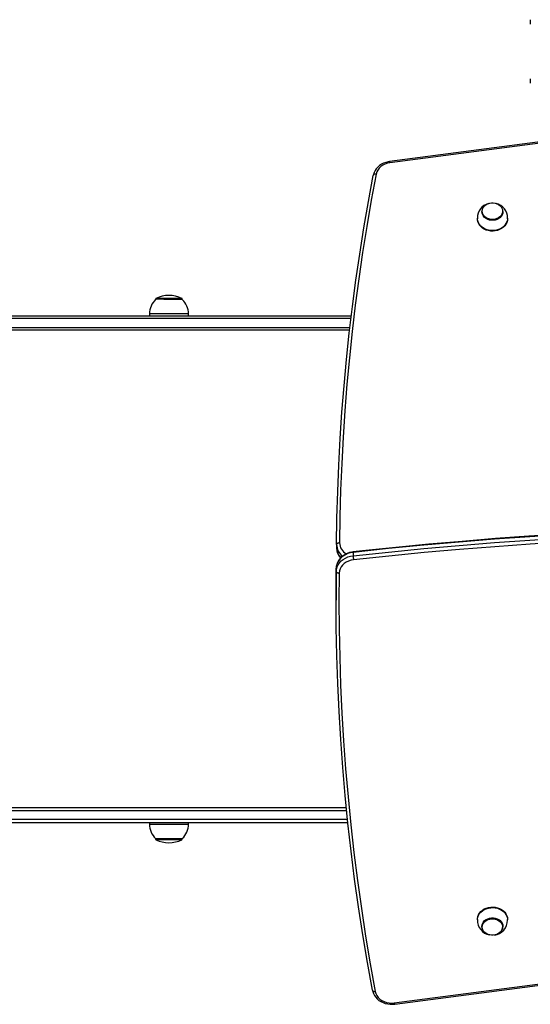
# Model space of a CAD drawing. Units: millimetres. Extents: x -3671 to 4145, y -2546 to 2906.
# Drawn here: x -115 to 409, y 346 to 1357 of the extents above; entities that cross this region are included whole.
import ezdxf

# ---------------------------------------------------------------- set-up
doc = ezdxf.new("R2010")
doc.units = ezdxf.units.MM

msp = doc.modelspace()

# ---------------------------------------------------------------- linework, layer by layer
at = {"color": 7, "linetype": 'Continuous', "lineweight": 25}
for p, q in [((408.9, 1356.7), (408.9, 1356.4)), ((408.9, 1356.4), (408.9, 1354.4)), ((408.9, 1354.4), (408.9, 1352.5)), ((408.9, 1352.5), (408.9, 1352.2)), ((408.9, 1295.9), (408.9, 1295.6)), ((408.9, 1295.6), (408.9, 1293.6)), ((408.9, 1293.6), (408.9, 1291.7)), ((408.9, 1291.7), (408.9, 1291.4)), ((497.7, 1241.6), (264.5, 1211.1)), ((498.1, 1240.4), (264.9, 1209.8)), ((247.8, 1197.1), (247.8, 1196.9)), ((354.6, 1153), (354.6, 1152.4)), ((359.3, 1159.9), (359.3, 1159.6)), ((380.8, 1159.6), (380.8, 1159.9)), ((385.6, 1152.4), (385.6, 1153)), ((24.5, 1070), (24.5, 1069.4)), ((51.7, 1069.6), (33, 1069.6)), ((51.9, 1069.4), (51.9, 1070)), ((-888.4, 1052.9), (225.3, 1052.9)), ((18.2, 1054.9), (18.2, 1052.9)), ((58.2, 1052.9), (58.2, 1054.9)), ((223.5, 1037.9), (-888.4, 1037.9)), ((210.2, 817.9), (210.2, 814.5)), ((227.2, 810), (227.2, 806.5)), ((209.8, 790.5), (209.8, 793.9)), ((209.6, 764.5), (209.6, 761)), ((220.2, 547.9), (-888.4, 547.9)), ((-888.4, 532.9), (221.7, 532.9)), ((18.2, 532.9), (18.2, 530.9)), ((58.2, 530.9), (58.2, 532.9)), ((24.5, 516.3), (24.5, 515.7)), ((24.7, 516.2), (51.7, 516.2)), ((51.9, 515.7), (51.9, 516.3)), ((354.6, 433.3), (354.6, 432.7)), ((359.3, 426.1), (359.3, 425.8)), ((380.8, 425.8), (380.8, 426.1)), ((385.6, 432.7), (385.6, 433.3)), ((269.4, 347.6), (497.1, 377.4)), ((269.8, 346.3), (497.5, 376.2)), ((247, 360.6), (247, 360.4))]:
    msp.add_line(p, q, dxfattribs=at)
at = {"color": 8, "linetype": 'Continuous', "lineweight": 25}
for p, q in [((32.9, 1070), (24.5, 1070)), ((33.1, 1070.5), (24.8, 1070.5)), ((51.9, 1070), (32.9, 1070)), ((51.6, 1070.5), (33.1, 1070.5)), ((30.5, 1054.9), (18.2, 1054.9)), ((58.2, 1054.9), (30.5, 1054.9)), ((224.9, 1049.9), (-890.2, 1049.9)), ((-890.2, 1040.9), (223.9, 1040.9)), ((-890.2, 544.9), (220.5, 544.9)), ((221.4, 535.9), (-890.2, 535.9)), ((18.2, 530.9), (58.2, 530.9)), ((24.5, 515.7), (51.9, 515.7)), ((24.8, 515.2), (51.6, 515.2))]:
    msp.add_line(p, q, dxfattribs=at)
at = {"color": 7, "linetype": 'Continuous', "lineweight": 25, "flags": 128}
for points in [[(264.5, 1211.1), (263.1, 1210.9), (260.7, 1210.2), (258.4, 1209.4), (256.2, 1208.3), (254.2, 1206.9), (252.4, 1205.4), (250.8, 1203.7), (249.6, 1201.8), (248.6, 1199.8), (248, 1197.7), (247.8, 1197.1)], [(264.9, 1209.8), (262.3, 1209.3), (259.8, 1208.5), (257.5, 1207.3), (255.5, 1205.9), (253.8, 1204.2), (252.4, 1202.4), (251.4, 1200.4), (250.8, 1198.2)], [(210.2, 818), (210.5, 845.2), (211.3, 872.4), (212.4, 899.5), (213.8, 926.7), (215.7, 953.8), (217.8, 980.9), (220.3, 1008), (223.2, 1035.1), (226.4, 1062.2), (230, 1089.2), (233.9, 1116.2), (238.2, 1143.1), (242.8, 1170), (247.8, 1196.9)], [(250.8, 1198.2), (245.8, 1171.4), (241.2, 1144.5), (236.9, 1117.6), (233, 1090.6), (229.4, 1063.6), (226.2, 1036.6), (223.3, 1009.6), (220.8, 982.5), (218.6, 955.4), (216.8, 928.3), (215.4, 901.2), (214.3, 874), (213.5, 846.9), (213.2, 819.7)], [(380.4, 1160.2), (380.3, 1158.7), (379.7, 1157.2), (378.9, 1155.8), (377.7, 1154.5), (376.3, 1153.5), (374.7, 1152.6), (372.9, 1152.1), (371, 1151.8), (369.1, 1151.8), (367.3, 1152.1), (365.5, 1152.6), (363.8, 1153.5), (362.4, 1154.5), (361.3, 1155.8), (360.4, 1157.2), (359.9, 1158.7), (359.7, 1160.2), (359.9, 1161.8), (360.4, 1163.3), (361.3, 1164.7), (362.4, 1166), (363.8, 1167), (365.5, 1167.8), (367.3, 1168.4), (369.1, 1168.7), (371, 1168.7), (372.9, 1168.4), (374.7, 1167.8), (376.3, 1167), (377.7, 1166), (378.9, 1164.7), (379.7, 1163.3), (380.3, 1161.8), (380.4, 1160.2)], [(385.6, 1152.4), (385.4, 1150.5), (384.9, 1148.6), (384, 1146.8), (382.8, 1145.1), (381.3, 1143.6), (379.5, 1142.3), (377.5, 1141.3), (375.3, 1140.5), (373, 1140), (370.7, 1139.7), (368.3, 1139.8), (366, 1140.2), (363.7, 1140.8), (361.7, 1141.8), (359.8, 1142.9), (358.1, 1144.3), (356.8, 1145.9), (355.7, 1147.7), (355, 1149.5), (354.6, 1151.4), (354.6, 1152.4)], [(380.8, 1159.9), (380.7, 1158.3), (380.1, 1156.7), (379.2, 1155.3), (378, 1154), (376.6, 1152.9), (374.9, 1152), (373, 1151.5), (371.1, 1151.2), (369.1, 1151.2), (367.1, 1151.5), (365.3, 1152), (363.6, 1152.9), (362.1, 1154), (360.9, 1155.3), (360.1, 1156.7), (359.5, 1158.3), (359.3, 1159.9), (359.3, 1159.9)], [(380.8, 1159.6), (380.7, 1158), (380.1, 1156.4), (379.2, 1154.9), (378, 1153.7), (376.6, 1152.6), (374.9, 1151.7), (373, 1151.1), (371.1, 1150.8), (369.1, 1150.8), (367.1, 1151.1), (365.3, 1151.7), (363.6, 1152.6), (362.1, 1153.7), (360.9, 1154.9), (360.1, 1156.4), (359.5, 1158), (359.3, 1159.6), (359.3, 1159.6)], [(700, 836.7), (663.5, 836.4), (627, 835.8), (590.6, 834.9), (554.1, 833.7), (517.7, 832.3), (481.3, 830.5), (444.9, 828.4), (408.5, 826.1), (372.2, 823.4), (335.9, 820.5), (299.6, 817.3), (263.4, 813.8), (227.2, 810)], [(227.2, 806.5), (263.4, 810.3), (299.6, 813.9), (335.9, 817.1), (372.2, 820), (408.5, 822.6), (444.9, 825), (481.3, 827), (517.7, 828.8), (554.1, 830.3), (590.6, 831.5), (627, 832.4), (663.5, 833), (700, 833.3)], [(700, 837.3), (681.9, 837.1), (647.6, 836.7), (613.2, 836), (578.9, 835.1), (544.6, 833.9), (510.3, 832.5), (476, 830.8), (441.8, 828.8), (407.5, 826.6), (373.3, 824.1), (339.2, 821.3), (305, 818.3), (270.9, 815.1), (236.8, 811.6), (227.3, 810.5)], [(700, 829.1), (663.5, 828.8), (627.1, 828.2), (590.7, 827.3), (554.3, 826.1), (517.9, 824.6), (481.5, 822.9), (445.1, 820.8), (408.8, 818.5), (372.5, 815.8), (336.2, 812.9), (300, 809.7), (263.8, 806.2), (227.6, 802.4)], [(213.2, 819.7), (212.6, 819.7), (212, 819.6), (211.5, 819.5), (211, 819.2), (210.7, 819), (210.4, 818.7), (210.2, 818.4), (210.2, 818)], [(227.3, 810.5), (225.9, 810.3), (223.5, 809.8), (221.1, 809), (218.9, 807.9), (216.9, 806.6), (215, 805.1), (213.4, 803.4), (212.1, 801.6), (211.1, 799.6), (210.4, 797.5), (209.9, 795.4), (209.8, 793.9)], [(227.2, 810), (224.4, 809.5), (221.7, 808.7), (219.2, 807.6), (216.9, 806.2), (214.9, 804.6), (213.1, 802.7), (211.7, 800.7), (210.7, 798.5), (210.1, 796.3), (209.8, 793.9)], [(209.8, 790.5), (210.1, 792.8), (210.7, 795.1), (211.7, 797.3), (213.1, 799.3), (214.9, 801.2), (216.9, 802.8), (219.2, 804.2), (221.7, 805.3), (224.4, 806.1), (227.2, 806.5)], [(227.6, 802.4), (225, 801.9), (222.5, 801.1), (220.1, 800), (218.1, 798.6), (216.3, 797), (214.8, 795.1), (213.8, 793.1), (213.1, 790.9), (212.8, 788.7)], [(209.8, 793.9), (209.6, 765.2), (209.6, 764.5)], [(247, 360.6), (241.8, 389), (237.1, 417.5), (232.7, 446.1), (228.7, 474.6), (225.1, 503.3), (221.8, 531.9), (219, 560.6), (216.5, 589.3), (214.4, 618), (212.7, 646.7), (211.3, 675.4), (210.4, 704.2), (209.8, 733), (209.6, 761.7), (209.8, 790.5)], [(209.8, 790.5), (209.9, 790.1), (210.1, 789.8), (210.4, 789.5), (210.7, 789.3), (211.2, 789), (211.7, 788.9), (212.3, 788.8), (212.8, 788.7)], [(212.8, 788.7), (212.6, 760), (212.8, 731.3), (213.4, 702.5), (214.3, 673.8), (215.7, 645.1), (217.4, 616.4), (219.5, 587.7), (221.9, 559), (224.8, 530.4), (228, 501.8), (231.7, 473.2), (235.7, 444.6), (240, 416.1), (244.8, 387.7), (249.9, 359.2)], [(354.6, 433.3), (354.6, 434.3), (355, 436.2), (355.7, 438), (356.8, 439.8), (358.1, 441.4), (359.8, 442.8), (361.7, 444), (363.7, 444.9), (366, 445.5), (368.3, 445.9), (370.7, 446), (373, 445.8), (375.3, 445.2), (377.5, 444.4), (379.5, 443.4), (381.3, 442.1), (382.8, 440.6), (384, 438.9), (384.9, 437.1), (385.4, 435.2), (385.6, 433.3)], [(359.3, 426.1), (359.5, 427.7), (360.1, 429.3), (360.9, 430.8), (362.1, 432.1), (363.6, 433.2), (365.3, 434), (367.1, 434.6), (369.1, 434.9), (371.1, 434.9), (373, 434.6), (374.9, 434), (376.6, 433.2), (378, 432.1), (379.2, 430.8), (380.1, 429.3), (380.7, 427.7), (380.8, 426.1)], [(366.5, 417.5), (365.3, 417.9), (363.6, 418.8), (362.1, 419.9), (360.9, 421.2), (360.1, 422.6), (359.5, 424.2), (359.3, 425.8), (359.5, 427.4), (360.1, 429), (360.9, 430.4), (362.1, 431.7), (363.6, 432.8), (365.3, 433.7), (367.1, 434.3), (369.1, 434.6), (371.1, 434.6), (373, 434.3), (374.9, 433.7), (376.6, 432.8), (378, 431.7), (379.2, 430.4), (380.1, 429), (380.7, 427.4), (380.8, 425.8), (380.8, 425.8)], [(380.4, 425.5), (380.3, 423.9), (379.7, 422.4), (378.9, 421), (377.7, 419.7), (376.3, 418.7), (374.7, 417.9), (372.9, 417.3), (371, 417), (369.1, 417), (367.3, 417.3), (365.5, 417.9), (363.8, 418.7), (362.4, 419.7), (361.3, 421), (360.4, 422.4), (359.9, 423.9), (359.7, 425.5), (359.9, 427), (360.4, 428.5), (361.3, 429.9), (362.4, 431.2), (363.8, 432.2), (365.5, 433.1), (367.3, 433.6), (369.1, 433.9), (371, 433.9), (372.9, 433.6), (374.7, 433.1), (376.3, 432.2), (377.7, 431.2), (378.9, 429.9), (379.7, 428.5), (380.3, 427), (380.4, 425.5)], [(247, 360.4), (247.3, 359.2), (248, 357.1), (249, 355.2), (250.3, 353.4), (251.9, 351.7), (253.7, 350.2), (255.7, 349), (257.9, 347.9), (260.2, 347.1), (262.6, 346.5), (265.1, 346.2), (267.6, 346.2), (269.8, 346.3)], [(249.9, 359.2), (250.5, 357.1), (251.6, 355.1), (253, 353.2), (254.7, 351.5), (256.7, 350.1), (259, 348.9), (261.5, 348.1), (264.1, 347.6), (266.8, 347.4), (269.4, 347.6)]]:
    msp.add_lwpolyline(points, dxfattribs=at)
at = {"color": 8, "linetype": 'Continuous', "lineweight": 25, "flags": 128}
for points in [[(250.8, 1198.2), (250.2, 1198.3), (249.6, 1198.2), (249.1, 1198.2), (248.7, 1198), (248.3, 1197.8), (248, 1197.5), (247.9, 1197.2), (247.8, 1197.1)], [(385.6, 1153), (385.4, 1151.1), (384.9, 1149.2), (384, 1147.4), (382.8, 1145.7), (381.3, 1144.2), (379.5, 1142.9), (377.5, 1141.8), (375.3, 1141), (373, 1140.5), (370.7, 1140.3), (368.3, 1140.4), (366, 1140.7), (363.7, 1141.4), (361.7, 1142.3), (359.8, 1143.5), (358.1, 1144.9), (356.8, 1146.5), (355.7, 1148.2), (355, 1150.1), (354.6, 1152), (354.6, 1153)], [(227.3, 810.5), (227.3, 810.5), (227.2, 810.5), (227.2, 810.3), (227.2, 810)], [(354.6, 432.7), (354.6, 433.7), (355, 435.6), (355.7, 437.5), (356.8, 439.2), (358.1, 440.8), (359.8, 442.2), (361.7, 443.4), (363.7, 444.3), (366, 445), (368.3, 445.3), (370.7, 445.4), (373, 445.2), (375.3, 444.7), (377.5, 443.9), (379.5, 442.8), (381.3, 441.5), (382.8, 440), (384, 438.4), (384.9, 436.6), (385.4, 434.7), (385.6, 432.7), (385.6, 432.7)], [(247, 360.4), (247, 360.3), (247.2, 359.9), (247.5, 359.7), (247.8, 359.5), (248.3, 359.3), (248.8, 359.2), (249.4, 359.2), (249.9, 359.2)]]:
    msp.add_lwpolyline(points, dxfattribs=at)
at = {"color": 8, "linetype": 'Continuous', "lineweight": 25}
for centre, radius, start, end in [((262.3, 1209.7), 2.53, 2.2379, 32.3011), ((226.5, 820.1), 13.3, 181.6801, 241.3373), ((225.4, 818.3), 15.2, 181.1093, 233.2957), ((224.9, 814.7), 14.7, 180.5597, 224.3287), ((272, 347.7), 2.53, 182.2307, 212.3138)]:
    msp.add_arc(centre, radius, start, end, dxfattribs=at)
at = {"color": 7, "linetype": 'Continuous', "lineweight": 25}
for centre, radius, start, end in [((370, 1153.2), 15.4, 105.0765, 180.7914), ((370.1, 1153.1), 15.5, 359.6356, 75.5669), ((38.2, 1043.6), 30.1, 63.6246, 116.3754), ((38.1, 1054.9), 19.9, 133.0766, 180), ((25.1, 1070), 0.6, 116.3754, 180), ((51.3, 1070), 0.6, 0, 63.6246), ((38.3, 1054.9), 19.9, 0, 46.9234), ((225.1, 814.5), 14.9, 179.6951, 223.4117), ((258.4, 807.4), 31.2, 181.6027, 189.2835), ((38.1, 530.9), 19.9, 180, 226.9234), ((38.3, 530.9), 19.9, 313.0766, 0), ((25.1, 515.7), 0.6, 180, 243.6246), ((51.3, 515.7), 0.6, 296.3754, 0), ((38.2, 542.1), 30.1, 243.6246, 296.3754), ((370, 432.5), 15.4, 179.2503, 258.8774), ((370, 432.6), 15.6, 277.754, 0.2724), ((371.7, 426.5), 9.11, 289.7182, 355.7612)]:
    msp.add_arc(centre, radius, start, end, dxfattribs=at)

doc.saveas('drawing.dxf')
